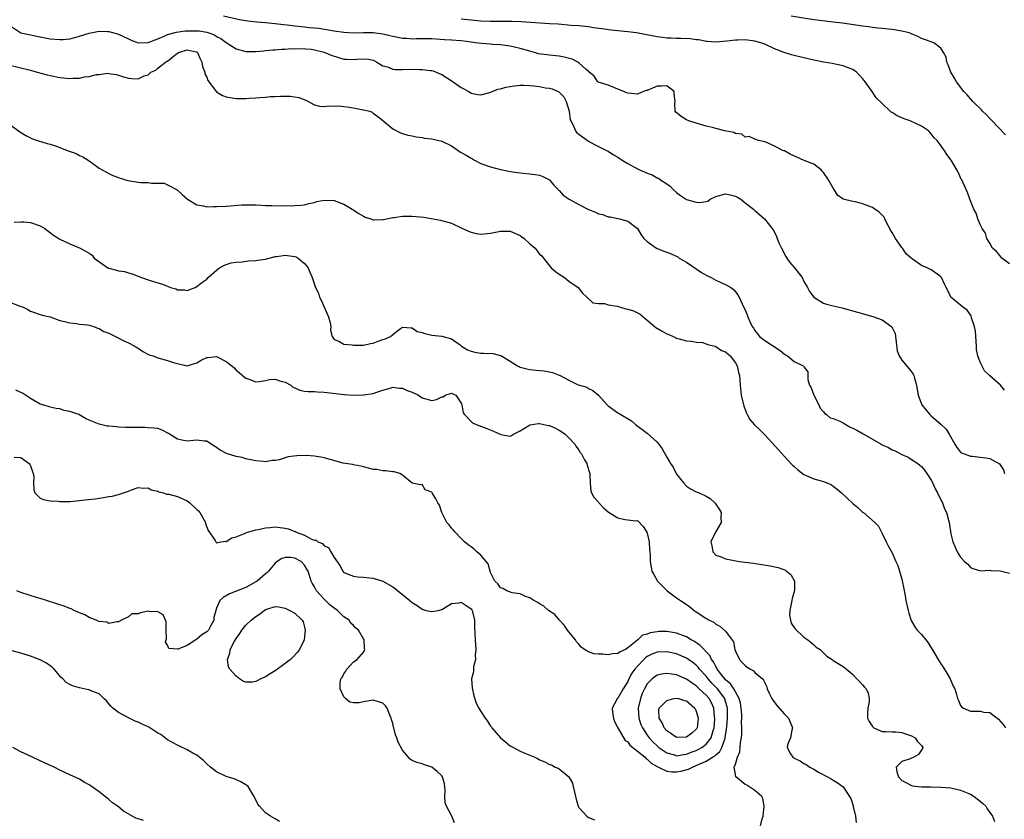
# Model space of a CAD drawing. Units: inches. Extents: x 2595000 to 2598000, y 1503000 to 1506000.
# Drawn here: x 2595961 to 2596162, y 1504100 to 1504264 of the extents above; entities that cross this region are included whole.
import ezdxf

# ---------------------------------------------------------------- set-up
doc = ezdxf.new("R2010")
doc.units = ezdxf.units.IN
doc.header["$MEASUREMENT"] = 0
doc.layers.add('LD25951503_2ft', color=110, linetype='Continuous')

msp = doc.modelspace()

# ---------------------------------------------------------------- linework, layer by layer
at = {"layer": 'LD25951503_2ft'}
for points, elevation in [([(2596162, 1504188), (2596161.14, 1504189), (2596159, 1504190.93), (2596158.93, 1504191), (2596157.92, 1504191.92), (2596157, 1504193.75), (2596156.56, 1504195), (2596156.28, 1504196.28), (2596156.25, 1504197), (2596156.03, 1504200.03), (2596155.82, 1504201), (2596155.21, 1504202.79), (2596155.16, 1504203.16), (2596154.38, 1504204.38), (2596153.41, 1504205), (2596153, 1504205.37), (2596151.02, 1504207.02), (2596150.38, 1504208.38), (2596150.07, 1504209), (2596149.69, 1504209.69), (2596149.14, 1504211), (2596149, 1504211.14), (2596147.93, 1504211.93), (2596147, 1504212.56), (2596146.2, 1504213), (2596145, 1504213.5), (2596143.21, 1504214.79), (2596142.95, 1504214.95), (2596142.92, 1504215), (2596141.88, 1504215.88), (2596141.13, 1504217), (2596141, 1504217.15), (2596139.68, 1504219), (2596139, 1504220.2), (2596138.69, 1504220.69), (2596138.55, 1504221), (2596137.99, 1504222.01), (2596137.52, 1504223), (2596137.38, 1504223.38), (2596136.36, 1504224.36), (2596135.46, 1504225), (2596135, 1504225.31), (2596134.47, 1504225.53), (2596133, 1504226.08), (2596131.53, 1504226.47), (2596131, 1504226.53), (2596129.05, 1504227.05), (2596127.87, 1504227.87), (2596127.2, 1504229), (2596127, 1504229.26), (2596126.34, 1504230.34), (2596126.02, 1504231), (2596125, 1504232.45), (2596124.75, 1504232.75), (2596124.51, 1504233), (2596123, 1504234.15), (2596121.05, 1504234.95), (2596119.58, 1504235.58), (2596118.2, 1504236.2), (2596117, 1504236.87), (2596116.9, 1504236.9), (2596116.67, 1504237), (2596115, 1504237.87), (2596113.39, 1504238.62), (2596113, 1504238.72), (2596111.69, 1504239), (2596111.2, 1504239.2), (2596111, 1504239.26), (2596109.83, 1504239.83), (2596109, 1504239.71), (2596108.29, 1504240.29), (2596107, 1504240.42), (2596106.65, 1504240.65), (2596104.85, 1504241), (2596103, 1504241.47), (2596102.34, 1504241.66), (2596101, 1504241.96), (2596099, 1504242.52), (2596097.48, 1504243), (2596097, 1504243.23), (2596095.94, 1504243.94), (2596094.83, 1504244.83), (2596094.69, 1504245), (2596094.62, 1504246.62), (2596094.69, 1504247), (2596094.52, 1504248.52), (2596094.5, 1504249), (2596093, 1504250.21), (2596091.92, 1504250.08), (2596091, 1504250.1), (2596089, 1504249.26), (2596088.79, 1504249.21), (2596088.2, 1504249), (2596087, 1504248.51), (2596085, 1504248.65), (2596084.77, 1504248.77), (2596084.19, 1504249), (2596083, 1504249.53), (2596082.16, 1504249.84), (2596081, 1504250.31), (2596079, 1504250.92), (2596078.92, 1504251), (2596078.17, 1504252.17), (2596077.06, 1504253.06), (2596077, 1504253.08), (2596076.42, 1504253.58), (2596075, 1504254.87), (2596074.8, 1504255), (2596073.63, 1504255.63), (2596072.05, 1504256.05), (2596071, 1504256.26), (2596070.31, 1504256.31), (2596069, 1504256.46), (2596068.49, 1504256.49), (2596066.75, 1504256.75), (2596065.93, 1504257), (2596065, 1504257.25), (2596063, 1504257.84), (2596061.89, 1504258.11), (2596061, 1504258.31), (2596059.52, 1504258.48), (2596059, 1504258.57), (2596057.37, 1504258.63), (2596057, 1504258.68), (2596055.2, 1504258.8), (2596053.86, 1504259), (2596053, 1504259.09), (2596051, 1504259.35), (2596049, 1504259.5), (2596047.57, 1504259.57), (2596045, 1504259.77), (2596043.8, 1504259.8), (2596043, 1504259.81), (2596041.78, 1504259.78), (2596041, 1504259.74), (2596039.82, 1504259.82), (2596039, 1504259.84), (2596038.07, 1504260.07), (2596037, 1504260.26), (2596036.43, 1504260.43), (2596035, 1504260.75), (2596033, 1504261.02), (2596031, 1504261.03), (2596028.97, 1504260.97), (2596027, 1504261.07), (2596025, 1504261.36), (2596024.61, 1504261.39), (2596021.88, 1504261.88), (2596021, 1504261.94), (2596019.94, 1504262.06), (2596019, 1504262.18), (2596017, 1504262.4), (2596015.4, 1504262.6), (2596014.66, 1504262.66), (2596013, 1504262.87), (2596011, 1504263.07), (2596009.2, 1504263.2), (2596007.4, 1504263.4), (2596005.69, 1504263.69), (2596002.42, 1504264.42)], 8296), ([(2596163, 1504213.8), (2596161.4, 1504215), (2596161.26, 1504215.26), (2596161, 1504215.51), (2596160.32, 1504216.32), (2596159.55, 1504217), (2596159, 1504218.02), (2596158.39, 1504219), (2596158.07, 1504220.07), (2596157.4, 1504221), (2596157.3, 1504221.3), (2596157, 1504221.84), (2596156.55, 1504223), (2596156.17, 1504224.17), (2596155.72, 1504225), (2596155, 1504226.67), (2596154.87, 1504227), (2596154.42, 1504228.42), (2596154.12, 1504229), (2596153.25, 1504231), (2596153.14, 1504231.14), (2596152.52, 1504232.52), (2596152.26, 1504233), (2596151.07, 1504235), (2596150.18, 1504236.18), (2596149.7, 1504237), (2596149.35, 1504237.35), (2596149, 1504237.96), (2596148.23, 1504239), (2596147.58, 1504239.58), (2596147, 1504240.4), (2596146.72, 1504240.72), (2596146.44, 1504241), (2596145, 1504241.93), (2596142.73, 1504243), (2596141.45, 1504243.45), (2596140.07, 1504244.07), (2596139, 1504244.76), (2596138.83, 1504244.83), (2596138.61, 1504245), (2596137, 1504246.54), (2596135.76, 1504247.76), (2596134.96, 1504249.04), (2596133.54, 1504251), (2596133.29, 1504251.29), (2596133, 1504251.68), (2596132.37, 1504252.37), (2596131.73, 1504253), (2596131, 1504253.52), (2596130.22, 1504253.78), (2596129, 1504254.3), (2596127.4, 1504254.6), (2596126.76, 1504254.76), (2596125, 1504255.04), (2596123, 1504255.44), (2596121, 1504255.9), (2596120.1, 1504256.1), (2596119, 1504256.38), (2596118.49, 1504256.49), (2596116.96, 1504256.96), (2596115, 1504257.72), (2596113, 1504258.67), (2596112.18, 1504259), (2596111, 1504259.29), (2596109, 1504259.55), (2596107.51, 1504259.51), (2596107, 1504259.53), (2596105.28, 1504259.28), (2596103, 1504259.07), (2596101.23, 1504259.23), (2596101, 1504259.24), (2596099.55, 1504259.55), (2596099, 1504259.6), (2596097.79, 1504259.79), (2596095.88, 1504259.88), (2596095, 1504259.86), (2596093.91, 1504259.91), (2596093, 1504259.93), (2596092.08, 1504260.08), (2596091, 1504260.21), (2596090.35, 1504260.35), (2596086.79, 1504261), (2596085, 1504261.24), (2596083, 1504261.45), (2596081, 1504261.64), (2596080.25, 1504261.75), (2596078.02, 1504262.02), (2596077, 1504262.21), (2596075, 1504262.44), (2596073.46, 1504262.54), (2596070.76, 1504262.76), (2596069, 1504262.88), (2596063.23, 1504263.23), (2596061.31, 1504263.31), (2596057, 1504263.3), (2596055, 1504263.39), (2596053, 1504263.58), (2596051, 1504263.82)], 8294), ([(2596162.16, 1504240.16), (2596159.26, 1504243.26), (2596159, 1504243.51), (2596158.29, 1504244.29), (2596157.51, 1504245), (2596157.26, 1504245.26), (2596155.54, 1504247), (2596154.34, 1504248.34), (2596153.7, 1504249), (2596152.19, 1504251), (2596151.77, 1504251.77), (2596151.02, 1504253), (2596150.48, 1504254.48), (2596150.18, 1504255), (2596150.03, 1504256.03), (2596149.54, 1504257), (2596149, 1504257.85), (2596147.51, 1504259), (2596147.13, 1504259.13), (2596147, 1504259.15), (2596145.65, 1504259.65), (2596145, 1504259.83), (2596144.25, 1504260.25), (2596143, 1504260.78), (2596142.86, 1504260.86), (2596142.49, 1504261), (2596141, 1504261.36), (2596139, 1504261.68), (2596138.27, 1504261.73), (2596137, 1504261.89), (2596136.07, 1504261.93), (2596135, 1504262.09), (2596134.23, 1504262.23), (2596133, 1504262.35), (2596128.89, 1504263), (2596127, 1504263.22), (2596125.37, 1504263.37), (2596123, 1504263.66), (2596118.4, 1504264.4)], 8292), ([(2595959, 1504262.39), (2595961.05, 1504261), (2595962.64, 1504260.64), (2595965, 1504260.16), (2595965.99, 1504259.99), (2595967, 1504259.8), (2595969, 1504259.62), (2595969.67, 1504259.67), (2595971, 1504259.81), (2595972.05, 1504260.05), (2595973, 1504260.32), (2595975, 1504260.94), (2595976.7, 1504261.3), (2595977, 1504261.32), (2595978.7, 1504261.3), (2595979, 1504261.28), (2595980.04, 1504261), (2595981, 1504260.72), (2595983, 1504259.78), (2595983.54, 1504259.54), (2595985, 1504259), (2595987, 1504259.03), (2595989, 1504259.78), (2595990.32, 1504260.32), (2595991, 1504260.64), (2595992.84, 1504261.16), (2595994.6, 1504261.4), (2595995, 1504261.42), (2595996.57, 1504261.43), (2595997, 1504261.44), (2595997.43, 1504261.43), (2595999, 1504261.13), (2595999.44, 1504261), (2596000.57, 1504260.57), (2596001, 1504260.26), (2596001.87, 1504259.87), (2596003, 1504259.02), (2596005, 1504257.71), (2596007, 1504257.22), (2596009, 1504257.21), (2596010.64, 1504257.36), (2596011, 1504257.38), (2596012.47, 1504257.53), (2596013, 1504257.55), (2596014.33, 1504257.67), (2596015, 1504257.68), (2596016.22, 1504257.78), (2596017, 1504257.77), (2596018.18, 1504257.82), (2596020.34, 1504257.66), (2596021, 1504257.56), (2596023, 1504257.05), (2596023.15, 1504257), (2596024.42, 1504256.42), (2596025.95, 1504255.95), (2596027, 1504255.66), (2596027.65, 1504255.65), (2596029, 1504255.54), (2596029.65, 1504255.65), (2596031.69, 1504255.69), (2596033, 1504255.4), (2596033.28, 1504255.28), (2596033.78, 1504255), (2596035, 1504254.26), (2596035.95, 1504254.05), (2596037, 1504253.61), (2596037.52, 1504253.52), (2596039, 1504253.51), (2596041, 1504253.56), (2596042.46, 1504253.54), (2596043, 1504253.55), (2596044.67, 1504253.33), (2596045, 1504253.3), (2596045.24, 1504253.24), (2596045.88, 1504253), (2596047, 1504252.53), (2596049.15, 1504251.15), (2596050.32, 1504250.32), (2596051, 1504249.87), (2596052.55, 1504249), (2596053, 1504248.68), (2596054.38, 1504248.38), (2596055, 1504248.32), (2596056.84, 1504248.84), (2596058.48, 1504249.52), (2596059, 1504249.58), (2596060.07, 1504249.93), (2596061, 1504250.05), (2596061.81, 1504250.19), (2596063, 1504250.29), (2596063.7, 1504250.3), (2596065, 1504250.26), (2596065.84, 1504250.16), (2596067, 1504250.05), (2596068.2, 1504249.8), (2596069, 1504249.71), (2596069.6, 1504249.6), (2596070.95, 1504248.95), (2596071.96, 1504247.96), (2596072.46, 1504247), (2596073.03, 1504245), (2596073.25, 1504243.25), (2596073.36, 1504243), (2596073.84, 1504242.16), (2596074.32, 1504241), (2596074.61, 1504240.61), (2596075, 1504240.28), (2596075.74, 1504239.74), (2596077, 1504238.9), (2596078.21, 1504238.21), (2596079, 1504237.8), (2596080.65, 1504237), (2596080.87, 1504236.87), (2596081, 1504236.82), (2596082.1, 1504236.1), (2596083, 1504235.62), (2596083.85, 1504235), (2596085, 1504234.32), (2596087, 1504233.19), (2596087.4, 1504233), (2596088.56, 1504232.56), (2596089, 1504232.33), (2596089.99, 1504231.99), (2596091, 1504231.41), (2596091.29, 1504231.29), (2596091.67, 1504231), (2596093, 1504230.13), (2596093.65, 1504229.65), (2596094.27, 1504229), (2596095, 1504228.37), (2596095.78, 1504227.78), (2596097, 1504226.96), (2596099, 1504226.39), (2596099.67, 1504226.33), (2596101, 1504226.56), (2596101.36, 1504226.64), (2596101.85, 1504227), (2596103, 1504227.55), (2596105, 1504228.09), (2596105.91, 1504227.91), (2596107, 1504227.63), (2596107.41, 1504227.41), (2596108.08, 1504227), (2596109, 1504226.27), (2596110.71, 1504225), (2596110.85, 1504224.85), (2596111, 1504224.73), (2596111.91, 1504223.91), (2596112.96, 1504223), (2596114.74, 1504220.74), (2596115, 1504220.26), (2596115.39, 1504219.39), (2596115.51, 1504219), (2596115.88, 1504218.12), (2596116.39, 1504217), (2596117.33, 1504215.33), (2596117.54, 1504215), (2596118.12, 1504214.12), (2596119.05, 1504213), (2596120.62, 1504211), (2596121, 1504210.22), (2596121.73, 1504209), (2596122.13, 1504208.13), (2596123, 1504206.99), (2596125, 1504205.8), (2596125.58, 1504205.58), (2596127, 1504205.25), (2596128.8, 1504204.8), (2596129, 1504204.76), (2596131.96, 1504203.96), (2596135.06, 1504203.06), (2596137, 1504202.37), (2596138.96, 1504200.96), (2596139.61, 1504199.61), (2596140.04, 1504196.04), (2596140.44, 1504195), (2596141, 1504194.16), (2596142.41, 1504192.41), (2596143, 1504191.74), (2596143.3, 1504191.3), (2596143.45, 1504191), (2596143.57, 1504190.43), (2596143.99, 1504189), (2596144.14, 1504188.14), (2596144.32, 1504187), (2596145.12, 1504185), (2596145.94, 1504183.94), (2596146.74, 1504183), (2596147, 1504182.75), (2596149.01, 1504181.01), (2596150.04, 1504180.04), (2596150.67, 1504179), (2596151.8, 1504177), (2596152.26, 1504176.26), (2596153, 1504175.37), (2596153.2, 1504175.2), (2596155, 1504174.52), (2596155.46, 1504174.54), (2596157, 1504174.34), (2596158.15, 1504174.15), (2596159, 1504174.04), (2596160.95, 1504172.95), (2596161.75, 1504171.75), (2596161.96, 1504171)], 8298), ([(2595958.47, 1504254.47), (2595963, 1504253.35), (2595964.35, 1504253), (2595966.42, 1504252.42), (2595967, 1504252.28), (2595969, 1504251.85), (2595969.79, 1504251.79), (2595971, 1504251.66), (2595971.74, 1504251.74), (2595973, 1504251.78), (2595974.01, 1504252.01), (2595975, 1504252.11), (2595976.49, 1504252.49), (2595977, 1504252.51), (2595978.74, 1504252.74), (2595979, 1504252.71), (2595980.48, 1504252.48), (2595981, 1504252.36), (2595982, 1504252), (2595983, 1504251.75), (2595983.71, 1504251.7), (2595985, 1504251.59), (2595986.2, 1504252.2), (2595987, 1504252.44), (2595987.55, 1504253), (2595988.59, 1504253.41), (2595989, 1504253.76), (2595990.56, 1504255), (2595991, 1504255.25), (2595992.47, 1504256.47), (2595993.2, 1504257), (2595994.59, 1504257.41), (2595995, 1504257.55), (2595996.87, 1504257.13), (2595997, 1504257.11), (2595997.13, 1504257), (2595997.67, 1504255.67), (2595997.98, 1504255), (2595998.13, 1504254.13), (2595998.59, 1504253), (2595998.64, 1504252.64), (2595999, 1504251.98), (2595999.25, 1504251.25), (2596000.8, 1504249.2), (2596000.96, 1504248.96), (2596002.2, 1504248.2), (2596003, 1504247.93), (2596003.77, 1504247.77), (2596005, 1504247.61), (2596005.6, 1504247.6), (2596007, 1504247.6), (2596007.66, 1504247.66), (2596009, 1504247.74), (2596009.83, 1504247.83), (2596011, 1504247.89), (2596011.99, 1504247.99), (2596013, 1504248.01), (2596014.09, 1504248.09), (2596015, 1504248.06), (2596016.07, 1504248.07), (2596017.8, 1504247.8), (2596019.23, 1504247.23), (2596021, 1504246.31), (2596022.02, 1504246.02), (2596023, 1504245.95), (2596023.91, 1504246.09), (2596025, 1504246.05), (2596025.92, 1504246.08), (2596027, 1504245.98), (2596028.17, 1504245.83), (2596029.58, 1504245.58), (2596031, 1504245.31), (2596032.32, 1504245), (2596032.77, 1504244.77), (2596033, 1504244.63), (2596033.94, 1504243.94), (2596035, 1504243.12), (2596037, 1504241.39), (2596038.55, 1504240.55), (2596039, 1504240.47), (2596040.09, 1504240.09), (2596041, 1504239.96), (2596041.77, 1504239.77), (2596043, 1504239.63), (2596043.52, 1504239.51), (2596045, 1504239.35), (2596045.28, 1504239.28), (2596047, 1504238.9), (2596049, 1504237.91), (2596050.38, 1504237), (2596050.73, 1504236.73), (2596051, 1504236.59), (2596052.01, 1504236.01), (2596053, 1504235.37), (2596053.27, 1504235.27), (2596053.72, 1504235), (2596055, 1504234.33), (2596057, 1504233.6), (2596059, 1504233.11), (2596060.74, 1504232.74), (2596061, 1504232.71), (2596062.45, 1504232.45), (2596065, 1504232.23), (2596066.1, 1504232.1), (2596067, 1504231.93), (2596067.67, 1504231.67), (2596069, 1504230.97), (2596069.88, 1504229.88), (2596070.81, 1504229), (2596070.88, 1504228.88), (2596071, 1504228.78), (2596071.81, 1504227.81), (2596073.04, 1504227.04), (2596075, 1504225.93), (2596077, 1504224.93), (2596078.4, 1504224.4), (2596079, 1504224.04), (2596079.9, 1504223.9), (2596081, 1504223.44), (2596081.43, 1504223.43), (2596083, 1504223.08), (2596083.32, 1504223), (2596085, 1504222.51), (2596087, 1504221.04), (2596087.74, 1504219.74), (2596088.32, 1504219), (2596089, 1504218.4), (2596090.87, 1504217), (2596092.4, 1504216.4), (2596093, 1504216.19), (2596093.85, 1504215.85), (2596095.22, 1504215.22), (2596095.54, 1504215), (2596097, 1504214.13), (2596100.06, 1504212.06), (2596101, 1504211.5), (2596101.33, 1504211.33), (2596102.04, 1504211), (2596103, 1504210.5), (2596103.92, 1504210.08), (2596105, 1504209.62), (2596106.08, 1504209), (2596106.58, 1504208.58), (2596107, 1504208.08), (2596107.47, 1504207.47), (2596107.75, 1504207), (2596108.69, 1504205), (2596109, 1504204.4), (2596109.4, 1504203.4), (2596109.52, 1504203), (2596109.86, 1504202.14), (2596110.4, 1504201), (2596110.67, 1504200.67), (2596111, 1504200.16), (2596111.49, 1504199.49), (2596111.9, 1504199), (2596113, 1504198.14), (2596116.13, 1504196.13), (2596117, 1504195.39), (2596117.25, 1504195.25), (2596117.65, 1504195), (2596119, 1504193.83), (2596120.86, 1504193), (2596120.94, 1504192.94), (2596121, 1504192.8), (2596121.77, 1504191.77), (2596121.79, 1504191), (2596121.79, 1504190.21), (2596122.15, 1504189), (2596122.48, 1504188.48), (2596123.04, 1504187), (2596124.07, 1504185), (2596124.33, 1504184.33), (2596125, 1504183.57), (2596125.24, 1504183.24), (2596125.59, 1504183), (2596126.35, 1504182.35), (2596127, 1504182.2), (2596128.36, 1504181.64), (2596129, 1504181.3), (2596130.45, 1504180.45), (2596131, 1504180.27), (2596131.81, 1504179.81), (2596133.11, 1504179.11), (2596133.26, 1504179), (2596135, 1504177.99), (2596136.78, 1504177), (2596137, 1504176.86), (2596138.26, 1504176.26), (2596139, 1504175.82), (2596139.62, 1504175.62), (2596141, 1504174.83), (2596142.29, 1504174.29), (2596143, 1504173.86), (2596144.29, 1504173), (2596144.71, 1504172.71), (2596145, 1504172.44), (2596145.66, 1504171.66), (2596146.13, 1504171), (2596147, 1504169.64), (2596147.31, 1504169), (2596147.83, 1504167.83), (2596148.28, 1504167), (2596149.17, 1504165.17), (2596149.29, 1504165), (2596149.75, 1504163.75), (2596150.13, 1504163), (2596150.53, 1504161.47), (2596150.64, 1504161), (2596151, 1504158.67), (2596151.4, 1504157), (2596151.9, 1504155.9), (2596152.32, 1504155), (2596153, 1504153.9), (2596153.82, 1504153), (2596154.46, 1504152.46), (2596155, 1504151.79), (2596155.54, 1504151.54), (2596157.06, 1504151.06), (2596159, 1504151.24), (2596159.19, 1504151.19), (2596161.06, 1504151.06), (2596163, 1504150.61)], 8300), ([(2595959, 1504242.17), (2595960.81, 1504240.81), (2595962.03, 1504240.03), (2595963.37, 1504239.37), (2595964.4, 1504239), (2595966.37, 1504238.37), (2595967, 1504238.23), (2595968.11, 1504237.89), (2595969, 1504237.58), (2595970.47, 1504237), (2595972.33, 1504236.33), (2595973, 1504235.94), (2595973.7, 1504235.7), (2595974.78, 1504235), (2595975.72, 1504234.28), (2595977, 1504233.36), (2595978.51, 1504232.51), (2595979, 1504232.28), (2595979.84, 1504231.84), (2595981, 1504231.46), (2595981.3, 1504231.3), (2595982.85, 1504230.85), (2595985, 1504230.51), (2595985.55, 1504230.45), (2595987, 1504230.41), (2595987.73, 1504230.27), (2595989, 1504230.3), (2595990.27, 1504230.27), (2595991, 1504229.98), (2595992.93, 1504228.93), (2595993, 1504228.89), (2595993.97, 1504227.97), (2595995.05, 1504227.05), (2595997, 1504225.9), (2595998.33, 1504225.67), (2595999, 1504225.47), (2596000.48, 1504225.52), (2596001, 1504225.5), (2596003, 1504225.62), (2596006.14, 1504225.86), (2596007, 1504225.88), (2596008.11, 1504225.89), (2596009, 1504225.86), (2596010.19, 1504225.81), (2596011, 1504225.74), (2596012.29, 1504225.71), (2596014.32, 1504225.68), (2596015, 1504225.74), (2596016.32, 1504225.68), (2596017, 1504225.74), (2596018.2, 1504225.8), (2596019, 1504225.86), (2596019.86, 1504226.14), (2596021, 1504226.36), (2596021.48, 1504226.52), (2596023, 1504226.81), (2596025, 1504226.76), (2596027, 1504226.03), (2596028.73, 1504225), (2596030.08, 1504224.08), (2596031, 1504223.52), (2596031.37, 1504223.37), (2596032.5, 1504223), (2596033, 1504222.8), (2596033.17, 1504222.83), (2596035, 1504222.87), (2596035.1, 1504222.9), (2596037, 1504223.28), (2596037.3, 1504223.3), (2596039, 1504223.56), (2596039.53, 1504223.53), (2596041, 1504223.56), (2596043.33, 1504223.33), (2596046.76, 1504222.76), (2596047.5, 1504222.5), (2596049, 1504222.1), (2596051, 1504221.2), (2596052.48, 1504220.47), (2596053, 1504220.29), (2596054.04, 1504220.04), (2596055, 1504219.9), (2596057, 1504220.08), (2596059, 1504220.5), (2596060.47, 1504220.47), (2596061, 1504220.49), (2596063, 1504219.62), (2596063.36, 1504219.36), (2596063.82, 1504219), (2596065, 1504217.89), (2596066.09, 1504217), (2596067, 1504215.81), (2596067.43, 1504215.43), (2596067.81, 1504215), (2596069, 1504213.38), (2596069.38, 1504213), (2596070.25, 1504212.25), (2596071, 1504211.67), (2596072.08, 1504211), (2596073, 1504210.29), (2596074.85, 1504209), (2596075.79, 1504207.79), (2596076.68, 1504207), (2596077.85, 1504205.85), (2596079, 1504205.74), (2596080.28, 1504205.72), (2596081, 1504205.44), (2596082.84, 1504205.16), (2596084.64, 1504204.64), (2596085, 1504204.58), (2596086.18, 1504204.18), (2596087.52, 1504203.52), (2596089, 1504202.3), (2596090.78, 1504200.78), (2596092.03, 1504200.03), (2596093, 1504199.52), (2596093.39, 1504199.39), (2596094.32, 1504199), (2596094.79, 1504198.79), (2596095, 1504198.66), (2596095.49, 1504198.51), (2596097, 1504198.1), (2596097.99, 1504198.01), (2596099, 1504197.81), (2596100.29, 1504197.71), (2596101, 1504197.5), (2596101.32, 1504197.32), (2596102.84, 1504197), (2596102.95, 1504196.95), (2596103, 1504196.95), (2596104.13, 1504196.13), (2596105, 1504195.82), (2596105.43, 1504195.43), (2596105.96, 1504195), (2596107, 1504193.58), (2596107.35, 1504193), (2596107.64, 1504191.64), (2596107.84, 1504191), (2596107.93, 1504190.07), (2596107.99, 1504189), (2596108.18, 1504187), (2596108.71, 1504184.71), (2596109, 1504184.06), (2596109.29, 1504183.29), (2596109.43, 1504183), (2596109.98, 1504181.98), (2596110.91, 1504180.91), (2596111, 1504180.85), (2596111.94, 1504179.94), (2596113, 1504178.88), (2596115.81, 1504175.81), (2596117, 1504174.48), (2596117.73, 1504173.73), (2596118.7, 1504172.7), (2596119, 1504172.4), (2596119.76, 1504171.76), (2596121, 1504170.78), (2596123, 1504169.89), (2596124.55, 1504169.45), (2596125, 1504169.36), (2596125.9, 1504169), (2596126.66, 1504168.66), (2596127, 1504168.42), (2596127.81, 1504167.81), (2596128.7, 1504167), (2596131, 1504164.86), (2596132, 1504164), (2596133, 1504163.1), (2596133.14, 1504163), (2596135.46, 1504161), (2596136.23, 1504160.23), (2596136.84, 1504159), (2596137, 1504158.71), (2596137.78, 1504157), (2596138.23, 1504156.23), (2596139, 1504154.76), (2596139.8, 1504153), (2596140.16, 1504152.16), (2596140.53, 1504151), (2596141, 1504149.37), (2596141.07, 1504149.07), (2596141.42, 1504147.42), (2596141.59, 1504146.41), (2596141.85, 1504145), (2596142.28, 1504143), (2596142.43, 1504142.43), (2596142.94, 1504140.94), (2596143.66, 1504139.66), (2596144.16, 1504139), (2596145, 1504138.05), (2596145.88, 1504137), (2596146.38, 1504136.38), (2596147, 1504135.36), (2596147.15, 1504135.15), (2596147.54, 1504134.46), (2596148.63, 1504132.63), (2596149, 1504132.06), (2596149.44, 1504131.44), (2596150.18, 1504130.18), (2596150.9, 1504129), (2596151.5, 1504127.5), (2596151.8, 1504127), (2596152.2, 1504125.8), (2596152.38, 1504125), (2596152.58, 1504124.58), (2596153, 1504123.59), (2596153.24, 1504123.24), (2596153.61, 1504123), (2596155, 1504122.39), (2596155.58, 1504122.42), (2596157, 1504122.4), (2596157.78, 1504122.22), (2596159, 1504122.17), (2596160.45, 1504121), (2596160.77, 1504120.77), (2596161.71, 1504119.71), (2596162.19, 1504119)], 8302), ([(2595959.68, 1504222.32), (2595961, 1504222.42), (2595961.61, 1504222.39), (2595963, 1504222.29), (2595965, 1504221.57), (2595965.9, 1504221), (2595966.56, 1504220.56), (2595967.67, 1504219.67), (2595968.81, 1504219), (2595969, 1504218.87), (2595971, 1504217.87), (2595973.15, 1504217), (2595974.36, 1504216.36), (2595975, 1504215.97), (2595975.58, 1504215.58), (2595975.99, 1504215), (2595978.81, 1504213), (2595978.94, 1504212.94), (2595979, 1504212.91), (2595980.55, 1504212.55), (2595981, 1504212.38), (2595982.23, 1504212.23), (2595983, 1504211.96), (2595983.76, 1504211.76), (2595985.64, 1504211), (2595987, 1504210.53), (2595989, 1504209.92), (2595989.73, 1504209.73), (2595991, 1504209.22), (2595991.62, 1504209), (2595992.68, 1504208.68), (2595993, 1504208.53), (2595994.47, 1504208.47), (2595995, 1504208.37), (2595996.63, 1504209), (2595997, 1504209.17), (2595998.02, 1504209.98), (2595999, 1504210.7), (2595999.29, 1504211), (2596001, 1504212.54), (2596001.6, 1504213), (2596002.5, 1504213.5), (2596003, 1504213.7), (2596003.98, 1504214.02), (2596005, 1504214.18), (2596006.23, 1504214.23), (2596007.54, 1504214.46), (2596009, 1504214.5), (2596009.41, 1504214.59), (2596011, 1504214.78), (2596013, 1504215.28), (2596013.31, 1504215.31), (2596015, 1504215.57), (2596015.53, 1504215.53), (2596017, 1504215.31), (2596017.25, 1504215.25), (2596017.7, 1504215), (2596019, 1504213.88), (2596019.73, 1504213), (2596020.09, 1504212.09), (2596020.54, 1504211), (2596021, 1504209.58), (2596021.21, 1504209), (2596021.8, 1504207.8), (2596022.06, 1504207), (2596022.41, 1504206.41), (2596023.85, 1504203), (2596024.22, 1504201.78), (2596024.35, 1504201), (2596024.29, 1504200.29), (2596024.64, 1504199), (2596025, 1504198.37), (2596026.01, 1504197.99), (2596027, 1504197.42), (2596028.73, 1504197.27), (2596029, 1504197.2), (2596029.18, 1504197.18), (2596031, 1504197.22), (2596032.43, 1504197.57), (2596033, 1504197.61), (2596034, 1504198), (2596035, 1504198.33), (2596035.52, 1504198.48), (2596036.54, 1504199), (2596037, 1504199.38), (2596038.61, 1504200.61), (2596039, 1504200.87), (2596040.74, 1504200.74), (2596041, 1504200.75), (2596042.01, 1504200.01), (2596043, 1504199.81), (2596043.56, 1504199.56), (2596045, 1504199.24), (2596047, 1504199.01), (2596049, 1504198.48), (2596050.75, 1504197.25), (2596051.07, 1504197), (2596052.25, 1504196.25), (2596053, 1504196), (2596053.77, 1504195.77), (2596055, 1504195.57), (2596055.56, 1504195.56), (2596057.47, 1504195.47), (2596059, 1504195.11), (2596059.08, 1504195.08), (2596061, 1504193.95), (2596062.48, 1504193), (2596062.81, 1504192.81), (2596063, 1504192.72), (2596064.36, 1504192.36), (2596065, 1504192.21), (2596067, 1504192.03), (2596067.92, 1504191.92), (2596069.63, 1504191.63), (2596071, 1504191.06), (2596071.05, 1504191.05), (2596073, 1504190.05), (2596074.9, 1504189.1), (2596076.62, 1504188.62), (2596077, 1504188.35), (2596077.91, 1504187.91), (2596079, 1504186.97), (2596080.78, 1504185), (2596081, 1504184.82), (2596083, 1504183.4), (2596083.26, 1504183.26), (2596085.76, 1504181.76), (2596086.6, 1504181), (2596089, 1504179.2), (2596091, 1504177.4), (2596091.33, 1504177), (2596092.05, 1504176.05), (2596093, 1504174.34), (2596093.5, 1504173.5), (2596093.77, 1504173), (2596094.27, 1504172.27), (2596095, 1504170.85), (2596096.47, 1504169), (2596097, 1504168.38), (2596097.85, 1504167.85), (2596099, 1504167.22), (2596099.58, 1504167), (2596101, 1504166.33), (2596101.84, 1504165.84), (2596102.81, 1504165), (2596102.9, 1504164.9), (2596103.7, 1504163.7), (2596104.09, 1504163), (2596104.03, 1504161.97), (2596104.06, 1504161), (2596102.91, 1504159), (2596101.97, 1504157), (2596102.19, 1504156.19), (2596102.37, 1504155), (2596103, 1504154.32), (2596104.08, 1504153.92), (2596105, 1504153.52), (2596107.82, 1504153), (2596110.63, 1504152.63), (2596112.38, 1504152.38), (2596114.11, 1504152.11), (2596115.77, 1504151.77), (2596117.21, 1504151.21), (2596117.44, 1504151), (2596118.35, 1504150.35), (2596119.05, 1504149), (2596119.07, 1504147.07), (2596118.57, 1504145.43), (2596118.54, 1504145), (2596118.14, 1504143), (2596118.08, 1504142.08), (2596118.25, 1504141), (2596118.4, 1504140.4), (2596119, 1504139.54), (2596119.21, 1504139.21), (2596121, 1504137.56), (2596121.81, 1504137), (2596122.45, 1504136.45), (2596123, 1504135.95), (2596123.53, 1504135.53), (2596124.33, 1504135), (2596125, 1504134.31), (2596125.66, 1504133.66), (2596126.74, 1504133), (2596127, 1504132.76), (2596129, 1504131.54), (2596129.71, 1504131), (2596130.42, 1504130.42), (2596131, 1504129.92), (2596131.81, 1504129), (2596132.41, 1504128.41), (2596133, 1504127.79), (2596133.35, 1504127.35), (2596133.69, 1504127), (2596134.12, 1504126.12), (2596134.33, 1504125), (2596134.32, 1504124.32), (2596134.04, 1504123), (2596134.01, 1504121.99), (2596134.01, 1504121), (2596134.34, 1504120.34), (2596135, 1504119.27), (2596135.12, 1504119.12), (2596135.29, 1504119), (2596137, 1504118.24), (2596137.73, 1504118.27), (2596139, 1504118.19), (2596139.81, 1504118.19), (2596141, 1504118.08), (2596141.78, 1504117.78), (2596143, 1504117.4), (2596143.7, 1504117), (2596144.2, 1504116.2), (2596145, 1504115.4), (2596145.27, 1504115), (2596145.24, 1504114.76), (2596144.44, 1504113.56), (2596143.44, 1504113), (2596142.68, 1504112.68), (2596141, 1504112.13), (2596139.87, 1504111), (2596140, 1504110), (2596140.29, 1504109), (2596141, 1504108.28), (2596141.82, 1504107.82), (2596143, 1504107.22), (2596143.17, 1504107.17), (2596145, 1504106.97), (2596147, 1504106.95), (2596149, 1504106.89), (2596151, 1504106.74), (2596153, 1504106.3), (2596155, 1504105.47), (2596155.79, 1504105), (2596157, 1504104.04), (2596157.53, 1504103.53), (2596158.13, 1504103), (2596158.45, 1504102.45), (2596159, 1504101.71), (2596159.55, 1504101), (2596159.9, 1504099.9)], 8304), ([(2595959, 1504205.91), (2595960.81, 1504205.19), (2595961.34, 1504205), (2595962.47, 1504204.47), (2595963, 1504204.15), (2595965.36, 1504203.36), (2595967.04, 1504202.96), (2595969, 1504202.23), (2595969.93, 1504202.06), (2595971, 1504201.73), (2595972.36, 1504201.64), (2595973, 1504201.52), (2595974.67, 1504201.33), (2595975, 1504201.27), (2595975.94, 1504201), (2595976.68, 1504200.68), (2595977, 1504200.59), (2595978.01, 1504200.01), (2595979, 1504199.64), (2595979.42, 1504199.42), (2595980.38, 1504199), (2595982.07, 1504198.07), (2595983, 1504197.67), (2595984.3, 1504197), (2595984.72, 1504196.72), (2595985, 1504196.56), (2595985.93, 1504195.93), (2595987.25, 1504195.25), (2595988.06, 1504195), (2595989, 1504194.6), (2595991, 1504194.07), (2595992.39, 1504193.61), (2595993, 1504193.43), (2595995, 1504192.98), (2595996.52, 1504193.48), (2595997, 1504193.58), (2595997.86, 1504194.14), (2595999, 1504194.66), (2595999.29, 1504194.71), (2596001, 1504194.86), (2596003, 1504193.89), (2596004.1, 1504193), (2596004.57, 1504192.57), (2596005, 1504192.1), (2596005.62, 1504191.62), (2596006.69, 1504190.69), (2596007, 1504190.46), (2596007.81, 1504190.19), (2596009, 1504189.73), (2596009.76, 1504189.76), (2596011, 1504189.97), (2596011.82, 1504190.18), (2596013, 1504190.27), (2596013.91, 1504189.91), (2596015, 1504189.67), (2596016.21, 1504189), (2596016.6, 1504188.6), (2596017, 1504188.47), (2596018.01, 1504188.01), (2596019, 1504187.83), (2596019.75, 1504187.75), (2596021, 1504187.71), (2596021.66, 1504187.66), (2596023, 1504187.59), (2596025.34, 1504187.34), (2596027, 1504187.14), (2596027.14, 1504187.14), (2596029, 1504187), (2596031, 1504187.02), (2596033, 1504187.33), (2596033.53, 1504187.53), (2596035, 1504188.03), (2596036.44, 1504188.44), (2596037, 1504188.63), (2596038.39, 1504188.39), (2596039, 1504188.4), (2596039.94, 1504187.94), (2596041, 1504187.58), (2596042.28, 1504187), (2596043, 1504186.45), (2596045, 1504185.88), (2596045.93, 1504186.07), (2596047, 1504186.65), (2596047.33, 1504186.67), (2596047.73, 1504187), (2596049, 1504187.37), (2596049.28, 1504187.28), (2596049.9, 1504187), (2596051, 1504185.36), (2596051.12, 1504185), (2596051.39, 1504183.39), (2596051.63, 1504183), (2596053, 1504181.59), (2596053.32, 1504181.32), (2596054.04, 1504181), (2596056.2, 1504180.2), (2596057.61, 1504179.61), (2596059.05, 1504178.95), (2596061, 1504178.59), (2596061.26, 1504178.74), (2596061.64, 1504179), (2596063, 1504179.7), (2596064.8, 1504180.8), (2596065, 1504180.94), (2596066.78, 1504181.22), (2596067, 1504181.21), (2596068.81, 1504180.81), (2596069, 1504180.78), (2596070.23, 1504180.23), (2596071, 1504179.83), (2596071.52, 1504179.52), (2596072.25, 1504179), (2596073, 1504178.24), (2596074.18, 1504177), (2596074.48, 1504176.48), (2596075, 1504175.75), (2596075.3, 1504175.3), (2596075.53, 1504175), (2596076.2, 1504173.79), (2596076.63, 1504173), (2596076.7, 1504172.7), (2596077.17, 1504171.17), (2596077.24, 1504171), (2596077.29, 1504170.71), (2596077.32, 1504169), (2596077.45, 1504167.45), (2596077.6, 1504167), (2596078.11, 1504166.11), (2596079, 1504165.11), (2596079.07, 1504165), (2596080, 1504164), (2596081.09, 1504163.09), (2596083, 1504161.93), (2596084.4, 1504161.6), (2596085, 1504161.52), (2596086.67, 1504161.33), (2596087, 1504161.37), (2596088.16, 1504160.16), (2596088.91, 1504159), (2596089, 1504158.76), (2596089.37, 1504157), (2596089.47, 1504155.47), (2596089.53, 1504155), (2596089.59, 1504154.41), (2596089.62, 1504153), (2596089.81, 1504151.81), (2596089.96, 1504151), (2596090.36, 1504150.36), (2596091.06, 1504149), (2596092.05, 1504148.06), (2596093.08, 1504147), (2596095, 1504145.56), (2596095.78, 1504145), (2596096.52, 1504144.52), (2596097.71, 1504143.71), (2596098.58, 1504143), (2596099, 1504142.73), (2596099.91, 1504142.09), (2596101, 1504141.38), (2596101.26, 1504141.26), (2596101.63, 1504141), (2596102.57, 1504140.57), (2596103, 1504140.17), (2596103.81, 1504139.81), (2596105, 1504138.76), (2596106.58, 1504136.58), (2596106.88, 1504135), (2596107, 1504134.68), (2596107.81, 1504133), (2596108.38, 1504132.38), (2596109, 1504131.74), (2596109.43, 1504131.43), (2596110.09, 1504131), (2596110.67, 1504130.67), (2596111, 1504130.35), (2596112.57, 1504129), (2596112.77, 1504128.77), (2596113, 1504128.23), (2596113.41, 1504127.41), (2596113.51, 1504127), (2596113.92, 1504126.08), (2596114.43, 1504125), (2596114.64, 1504124.64), (2596115.53, 1504123.53), (2596117, 1504121.82), (2596117.88, 1504121), (2596118.19, 1504120.19), (2596118.69, 1504119), (2596118.52, 1504118.52), (2596118.29, 1504117), (2596117.74, 1504115.74), (2596117.55, 1504115), (2596118.28, 1504113.72), (2596118.74, 1504113), (2596118.91, 1504112.91), (2596119, 1504112.83), (2596120.26, 1504112.26), (2596121, 1504111.75), (2596121.49, 1504111.49), (2596122.23, 1504111), (2596123, 1504110.59), (2596124.01, 1504109.99), (2596125.84, 1504109), (2596126.57, 1504108.57), (2596127, 1504108.35), (2596127.82, 1504107.82), (2596129, 1504106.93), (2596130.28, 1504105), (2596130.59, 1504104.59), (2596131.05, 1504103.05), (2596131.07, 1504102.93), (2596131.51, 1504101), (2596131.67, 1504099.67)], 8306), ([(2596112.13, 1504099), (2596112.45, 1504100.45), (2596112.67, 1504101), (2596112.89, 1504103), (2596112.61, 1504104.61), (2596112.37, 1504105), (2596111, 1504106.23), (2596109.31, 1504107.31), (2596109, 1504107.45), (2596107.12, 1504109), (2596107, 1504109.47), (2596106.76, 1504111), (2596107, 1504111.62), (2596107.44, 1504113), (2596107.91, 1504114.09), (2596108.05, 1504116.05), (2596108.23, 1504117), (2596108.29, 1504117.71), (2596108.31, 1504119), (2596108.26, 1504120.26), (2596108.3, 1504121), (2596108.29, 1504121.71), (2596108.2, 1504123), (2596108.03, 1504124.03), (2596107.79, 1504125), (2596106.69, 1504127), (2596106.02, 1504128.02), (2596105, 1504128.82), (2596104.84, 1504129), (2596104.23, 1504129.77), (2596103.3, 1504131), (2596103.21, 1504131.21), (2596103, 1504131.52), (2596102.51, 1504132.51), (2596102.14, 1504133), (2596101.77, 1504133.77), (2596099.82, 1504135.82), (2596098.62, 1504136.62), (2596097.96, 1504137), (2596097, 1504137.59), (2596095, 1504138.38), (2596093, 1504138.71), (2596091.33, 1504138.67), (2596091, 1504138.65), (2596089.57, 1504138.43), (2596089, 1504138.17), (2596088.02, 1504137.98), (2596087.04, 1504137), (2596085, 1504135.33), (2596084.52, 1504135), (2596083.44, 1504134.56), (2596083, 1504134.19), (2596081.86, 1504134.14), (2596081, 1504133.92), (2596079.93, 1504134.07), (2596079, 1504134.05), (2596078.11, 1504134.11), (2596077, 1504134.55), (2596076.14, 1504135), (2596075.52, 1504135.52), (2596075, 1504136.12), (2596074.57, 1504136.57), (2596074.31, 1504137), (2596073, 1504138.64), (2596072.73, 1504139), (2596072.01, 1504140.01), (2596071.07, 1504141), (2596070.14, 1504142.14), (2596068.85, 1504143), (2596067.87, 1504143.87), (2596067, 1504144.33), (2596066.62, 1504144.62), (2596065.85, 1504145), (2596065, 1504145.57), (2596064.12, 1504145.88), (2596063, 1504146.42), (2596061.37, 1504146.63), (2596060.31, 1504147), (2596059.47, 1504147.47), (2596059, 1504147.6), (2596058.44, 1504148.44), (2596057.87, 1504149), (2596057, 1504150.75), (2596056.49, 1504152.49), (2596056.11, 1504153), (2596055, 1504154.28), (2596054.16, 1504155), (2596053.58, 1504155.58), (2596053, 1504155.97), (2596052.43, 1504156.43), (2596051.68, 1504157), (2596051, 1504157.68), (2596049.73, 1504159), (2596049.43, 1504159.43), (2596049, 1504159.8), (2596048.5, 1504160.5), (2596048.07, 1504161), (2596047.04, 1504163), (2596046.52, 1504164.52), (2596046.18, 1504165), (2596045.78, 1504165.78), (2596045.05, 1504167.05), (2596045, 1504167.15), (2596043.63, 1504167.63), (2596043, 1504168.71), (2596042.68, 1504168.68), (2596041, 1504168.98), (2596039, 1504170.67), (2596038.48, 1504171), (2596037.31, 1504171.31), (2596037, 1504171.31), (2596035.55, 1504171.55), (2596035, 1504171.5), (2596033.77, 1504171.77), (2596033, 1504171.8), (2596032.07, 1504172.07), (2596031, 1504172.32), (2596030.46, 1504172.46), (2596029, 1504172.74), (2596028.8, 1504172.8), (2596026.9, 1504173.1), (2596024.19, 1504173.81), (2596023, 1504174.17), (2596022.29, 1504174.29), (2596021, 1504174.54), (2596019.33, 1504174.67), (2596017.39, 1504174.61), (2596015.65, 1504174.35), (2596013.8, 1504173.8), (2596013, 1504173.64), (2596012.38, 1504173.62), (2596011, 1504173.36), (2596010.58, 1504173.42), (2596009, 1504173.54), (2596008.32, 1504173.68), (2596007, 1504174), (2596006.22, 1504174.22), (2596005, 1504174.47), (2596003.07, 1504175.07), (2596001.75, 1504175.75), (2596001, 1504176.31), (2595999.93, 1504177), (2595999, 1504177.56), (2595998.44, 1504177.56), (2595997, 1504177.77), (2595996.31, 1504177.69), (2595995, 1504177.58), (2595994.25, 1504177.75), (2595993, 1504178.02), (2595991.17, 1504179.17), (2595989.86, 1504179.86), (2595989, 1504180.14), (2595988.26, 1504180.26), (2595987, 1504180.34), (2595986.36, 1504180.36), (2595985, 1504180.35), (2595982.4, 1504180.4), (2595981, 1504180.47), (2595980.49, 1504180.48), (2595979, 1504180.65), (2595978.67, 1504180.67), (2595977, 1504181.09), (2595975, 1504181.88), (2595974.24, 1504182.23), (2595972.84, 1504183), (2595971, 1504183.66), (2595969.87, 1504183.87), (2595969, 1504184.17), (2595968.27, 1504184.27), (2595967, 1504184.54), (2595966.68, 1504184.68), (2595965, 1504185.16), (2595964.66, 1504185.34), (2595963, 1504186.3), (2595961.36, 1504187.36), (2595961, 1504187.51), (2595960.01, 1504188.01)], 8308), ([(2595959.66, 1504174.34), (2595961, 1504174.23), (2595962.7, 1504173), (2595962.84, 1504172.84), (2595963, 1504172.56), (2595963.38, 1504171.37), (2595963.55, 1504171), (2595963.66, 1504170.34), (2595963.64, 1504169), (2595963.66, 1504167.66), (2595963.88, 1504167), (2595965, 1504165.94), (2595965.64, 1504165.64), (2595967, 1504165.42), (2595968.66, 1504165.34), (2595969, 1504165.28), (2595970.71, 1504165.29), (2595971, 1504165.27), (2595973, 1504165.43), (2595973.51, 1504165.51), (2595976.18, 1504165.82), (2595977, 1504165.96), (2595977.94, 1504166.06), (2595979, 1504166.26), (2595979.67, 1504166.33), (2595981, 1504166.68), (2595981.97, 1504167), (2595983, 1504167.37), (2595983.62, 1504167.62), (2595985, 1504168.11), (2595986, 1504168), (2595987, 1504168.08), (2595987.64, 1504167.64), (2595989, 1504167.38), (2595989.23, 1504167.23), (2595990.14, 1504167), (2595990.77, 1504166.77), (2595991, 1504166.78), (2595991.26, 1504166.74), (2595993, 1504166.3), (2595995, 1504165.4), (2595995.53, 1504165), (2595997, 1504163.61), (2595997.33, 1504163.33), (2595997.62, 1504163), (2595998.75, 1504161), (2595998.78, 1504160.78), (2595999.3, 1504159.3), (2596000.71, 1504157.29), (2596000.91, 1504156.91), (2596001, 1504156.84), (2596001.86, 1504157), (2596002.85, 1504157.15), (2596003, 1504157.11), (2596004.15, 1504157.85), (2596005, 1504158.03), (2596006.69, 1504158.69), (2596007.1, 1504158.9), (2596009, 1504159.47), (2596009.56, 1504159.56), (2596011, 1504159.91), (2596011.94, 1504159.94), (2596013, 1504160.05), (2596015, 1504159.8), (2596015.67, 1504159.67), (2596017, 1504159.12), (2596017.1, 1504159.1), (2596017.26, 1504159), (2596019, 1504158.36), (2596020.41, 1504157.59), (2596021, 1504157.38), (2596021.33, 1504157.33), (2596021.71, 1504157), (2596022.65, 1504156.65), (2596023, 1504156.21), (2596023.87, 1504155.87), (2596024.34, 1504155), (2596025, 1504153.83), (2596026.17, 1504152.17), (2596026.82, 1504151), (2596027, 1504150.75), (2596029, 1504149.97), (2596029.87, 1504149.87), (2596031, 1504149.81), (2596032.31, 1504149.69), (2596033, 1504149.6), (2596035, 1504148.98), (2596037, 1504147.83), (2596037.49, 1504147.49), (2596038.05, 1504147), (2596039, 1504146.27), (2596040.49, 1504145), (2596041, 1504144.59), (2596041.98, 1504143.98), (2596043, 1504143.26), (2596043.84, 1504143), (2596045, 1504142.76), (2596046.29, 1504143), (2596047, 1504143.19), (2596047.4, 1504143.4), (2596049, 1504144.39), (2596050.58, 1504144.58), (2596051, 1504144.69), (2596052.03, 1504144.03), (2596053, 1504143.34), (2596053.15, 1504143.15), (2596053.23, 1504143), (2596053.73, 1504141), (2596053.71, 1504139.71), (2596053.8, 1504138.2), (2596053.85, 1504137), (2596053.99, 1504135), (2596053.87, 1504133.87), (2596053.9, 1504133), (2596053.5, 1504131.5), (2596053.49, 1504131), (2596053.52, 1504130.48), (2596053.12, 1504129), (2596053.2, 1504127.2), (2596053.55, 1504125.55), (2596054.07, 1504124.07), (2596054.59, 1504123), (2596055, 1504122.38), (2596055.85, 1504121), (2596056.38, 1504120.38), (2596057, 1504119.37), (2596057.17, 1504119.17), (2596057.25, 1504119), (2596059, 1504116.96), (2596060.11, 1504116.11), (2596061, 1504115.36), (2596061.7, 1504115), (2596063, 1504114.24), (2596064.31, 1504113.69), (2596065, 1504113.43), (2596066.06, 1504113), (2596066.68, 1504112.68), (2596067, 1504112.48), (2596068.08, 1504112.08), (2596069, 1504111.53), (2596069.46, 1504111.46), (2596070.21, 1504111), (2596070.8, 1504110.8), (2596071, 1504110.66), (2596073, 1504109.03), (2596073.69, 1504107.69), (2596073.83, 1504107), (2596074.1, 1504105.9), (2596074.35, 1504105), (2596074.45, 1504104.45), (2596074.88, 1504103), (2596075, 1504102.71), (2596076.65, 1504101), (2596077, 1504100.71), (2596078.24, 1504100.24)], 8310), ([(2596049.61, 1504099.61), (2596049.1, 1504101), (2596047.97, 1504103), (2596047.7, 1504103.7), (2596047.66, 1504105), (2596047.72, 1504106.28), (2596047.67, 1504107), (2596047.57, 1504107.57), (2596047.16, 1504109), (2596047, 1504109.22), (2596046.1, 1504110.1), (2596045, 1504110.95), (2596043.46, 1504111.46), (2596043, 1504111.67), (2596041.91, 1504111.91), (2596041, 1504112.34), (2596040.59, 1504112.59), (2596039, 1504114.45), (2596038.11, 1504116.11), (2596037.83, 1504117), (2596037.57, 1504117.57), (2596037.21, 1504119), (2596037.16, 1504119.16), (2596037, 1504119.91), (2596036.74, 1504120.74), (2596036.66, 1504121), (2596036.38, 1504121.62), (2596035.84, 1504123), (2596035.5, 1504123.5), (2596035, 1504124.07), (2596033, 1504124.68), (2596032.58, 1504124.58), (2596031, 1504124.33), (2596030.14, 1504124.14), (2596029, 1504124.09), (2596028.26, 1504124.26), (2596027.33, 1504125), (2596027, 1504125.38), (2596026.28, 1504127), (2596026.27, 1504128.27), (2596026.42, 1504129), (2596026.7, 1504129.3), (2596027, 1504130.02), (2596027.41, 1504130.59), (2596027.61, 1504131), (2596029, 1504132.5), (2596029.73, 1504133), (2596031, 1504134.45), (2596031.21, 1504134.79), (2596031.27, 1504135), (2596031.22, 1504135.22), (2596031.14, 1504137), (2596031, 1504137.23), (2596030, 1504139), (2596029.42, 1504139.42), (2596029, 1504139.89), (2596028.42, 1504140.42), (2596028.07, 1504141), (2596027, 1504141.72), (2596025.68, 1504143), (2596025, 1504143.47), (2596024.17, 1504144.17), (2596023, 1504145.32), (2596021.44, 1504147), (2596021.28, 1504147.28), (2596021, 1504147.82), (2596020.55, 1504148.55), (2596020.32, 1504149), (2596019.7, 1504151), (2596019.46, 1504151.46), (2596019, 1504152.28), (2596018.28, 1504153), (2596017, 1504153.7), (2596016.17, 1504153.83), (2596015, 1504153.81), (2596014.36, 1504153.64), (2596013.4, 1504153), (2596013, 1504152.67), (2596011.63, 1504151), (2596011.31, 1504150.69), (2596011, 1504150.45), (2596009.28, 1504149), (2596009, 1504148.82), (2596007, 1504147.67), (2596003.62, 1504146.38), (2596002.36, 1504145.64), (2596001.67, 1504145), (2596001, 1504143.43), (2596000.83, 1504143), (2596000.45, 1504141.55), (2596000.43, 1504141), (2595999.79, 1504139.79), (2595999.34, 1504139), (2595999, 1504138.65), (2595997.97, 1504138.03), (2595997, 1504137.13), (2595996.9, 1504137.1), (2595996.77, 1504137), (2595995, 1504135.84), (2595993.12, 1504135.12), (2595993, 1504135.11), (2595991.25, 1504135.25), (2595991, 1504135.91), (2595990.55, 1504136.55), (2595990.71, 1504137), (2595990.77, 1504137.23), (2595990.74, 1504139), (2595990.69, 1504140.69), (2595990.59, 1504141), (2595990.1, 1504142.1), (2595989, 1504142.73), (2595987.21, 1504142.79), (2595987, 1504142.84), (2595985.46, 1504142.54), (2595985, 1504142.34), (2595983.72, 1504142.28), (2595983, 1504141.67), (2595981.59, 1504141), (2595981, 1504140.68), (2595980.69, 1504140.69), (2595979, 1504140.33), (2595978.59, 1504140.59), (2595977, 1504140.73), (2595976.84, 1504140.84), (2595976.4, 1504141), (2595975, 1504141.59), (2595974.12, 1504142.12), (2595973, 1504142.54), (2595971.92, 1504143), (2595971.3, 1504143.3), (2595971, 1504143.39), (2595969.86, 1504143.86), (2595969, 1504144.12), (2595968.37, 1504144.37), (2595966.25, 1504145), (2595965, 1504145.42), (2595964.41, 1504145.59), (2595961, 1504146.68), (2595960.18, 1504147)], 8312), ([(2596013.88, 1504099.88), (2596013, 1504100.44), (2596012.01, 1504101), (2596011, 1504101.68), (2596009.76, 1504103), (2596009.45, 1504103.45), (2596008.7, 1504105), (2596008.15, 1504105.85), (2596007.45, 1504107), (2596007.21, 1504107.21), (2596007, 1504107.37), (2596005.95, 1504107.95), (2596004.57, 1504108.57), (2596003, 1504109.05), (2596001, 1504110.04), (2595999.79, 1504111), (2595999, 1504111.67), (2595998.34, 1504112.34), (2595997, 1504113.4), (2595996.15, 1504113.85), (2595995, 1504114.55), (2595993.33, 1504115.33), (2595993, 1504115.44), (2595992.03, 1504116.03), (2595991, 1504116.56), (2595989.62, 1504117.62), (2595989, 1504117.94), (2595987.14, 1504119.14), (2595985.78, 1504119.78), (2595985, 1504120.18), (2595984.4, 1504120.4), (2595983.18, 1504121), (2595981, 1504122.17), (2595979.82, 1504123), (2595979.42, 1504123.42), (2595979, 1504123.91), (2595978.53, 1504124.53), (2595977.98, 1504125), (2595977, 1504125.96), (2595975.51, 1504126.49), (2595975, 1504126.76), (2595974.81, 1504126.81), (2595973, 1504127.19), (2595971.59, 1504127.59), (2595971, 1504127.9), (2595970.3, 1504128.3), (2595969.58, 1504129), (2595969.27, 1504129.27), (2595967.8, 1504131), (2595967.4, 1504131.4), (2595967, 1504131.68), (2595966.26, 1504132.26), (2595964.94, 1504132.94), (2595963, 1504133.66), (2595961, 1504134.28), (2595959.25, 1504134.75)], 8314), ([(2595986.07, 1504100.07), (2595985, 1504100.4), (2595984.53, 1504100.53), (2595982.01, 1504102.01), (2595981, 1504102.85), (2595979.72, 1504103.72), (2595979, 1504104.4), (2595978.63, 1504104.63), (2595977, 1504105.93), (2595975.2, 1504107.2), (2595975, 1504107.37), (2595973.94, 1504107.94), (2595973, 1504108.5), (2595971, 1504109.39), (2595969, 1504110.38), (2595967.85, 1504111), (2595965.86, 1504111.86), (2595965, 1504112.3), (2595963.4, 1504113), (2595962.63, 1504113.37), (2595961, 1504114.1), (2595959.4, 1504115)], 8316)]:
    msp.add_lwpolyline(points, dxfattribs=dict(at, elevation=elevation))
for points, elevation in [([(2596011, 1504143.16), (2596011.27, 1504143.27), (2596013, 1504143.8), (2596013.75, 1504143.75), (2596015, 1504143.46), (2596015.97, 1504143), (2596017, 1504142.43), (2596018.51, 1504141), (2596018.69, 1504140.69), (2596019, 1504139.55), (2596019.13, 1504139), (2596018.93, 1504137), (2596017.98, 1504135), (2596017.54, 1504134.46), (2596016.56, 1504133.44), (2596016.09, 1504133), (2596015, 1504132.16), (2596013.18, 1504130.82), (2596011.95, 1504130.05), (2596011, 1504129.42), (2596010.06, 1504129), (2596009, 1504128.47), (2596008.33, 1504128.33), (2596007, 1504128.34), (2596006.48, 1504128.48), (2596005.7, 1504129), (2596005, 1504129.54), (2596003.74, 1504131), (2596003.46, 1504131.46), (2596003.24, 1504133), (2596003.75, 1504134.25), (2596003.78, 1504135), (2596004.61, 1504136.61), (2596005, 1504137.24), (2596005.73, 1504138.27), (2596006.19, 1504139), (2596007, 1504140.02), (2596008.05, 1504141), (2596009, 1504141.77), (2596009.78, 1504142.22), (2596010.76, 1504143)], 8314), ([(2596089.78, 1504111.78), (2596091, 1504111.13), (2596091.08, 1504111.08), (2596091.27, 1504111), (2596093, 1504110.17), (2596094.01, 1504110.01), (2596095, 1504110.01), (2596095.84, 1504110.16), (2596097.44, 1504110.56), (2596098.21, 1504111), (2596099, 1504111.3), (2596099.59, 1504111.59), (2596101, 1504112.18), (2596102.31, 1504113), (2596102.75, 1504113.25), (2596103, 1504113.49), (2596103.82, 1504114.18), (2596104.24, 1504115), (2596104.88, 1504116.88), (2596104.93, 1504117), (2596105.2, 1504118.8), (2596105.22, 1504119.23), (2596105.37, 1504121), (2596105.36, 1504123), (2596105.3, 1504123.3), (2596104.86, 1504124.86), (2596104.81, 1504125), (2596103.32, 1504127), (2596103.17, 1504127.17), (2596102.16, 1504128.16), (2596101.41, 1504129), (2596101, 1504129.54), (2596099.68, 1504131), (2596099.39, 1504131.39), (2596099, 1504131.79), (2596098.33, 1504132.33), (2596097, 1504133.27), (2596095, 1504134.12), (2596093, 1504134.56), (2596091, 1504134.49), (2596089.95, 1504134.05), (2596089, 1504133.61), (2596088.65, 1504133.35), (2596088.29, 1504133), (2596087, 1504131.64), (2596086.43, 1504131), (2596085.85, 1504130.15), (2596085.22, 1504129), (2596085, 1504128.47), (2596084.08, 1504127), (2596083, 1504125.11), (2596082.88, 1504125), (2596082.8, 1504124.8), (2596081.82, 1504123), (2596081.87, 1504122.13), (2596082.07, 1504121), (2596082.31, 1504120.31), (2596083.01, 1504119), (2596084.45, 1504116.45), (2596085, 1504116.13), (2596085.46, 1504115.46), (2596087, 1504114.26), (2596088.55, 1504113), (2596088.75, 1504112.75), (2596089, 1504112.62)], 8310), ([(2596101, 1504115.66), (2596102.05, 1504117), (2596102.44, 1504118.44), (2596102.64, 1504119), (2596102.79, 1504120.79), (2596102.8, 1504121), (2596102.76, 1504121.24), (2596102.62, 1504123), (2596102.12, 1504124.12), (2596101.61, 1504125), (2596101, 1504125.68), (2596099.62, 1504127), (2596099.29, 1504127.29), (2596099, 1504127.58), (2596098.14, 1504128.14), (2596097, 1504128.99), (2596095, 1504129.81), (2596094, 1504130), (2596093, 1504130.11), (2596091.99, 1504130.01), (2596091, 1504129.76), (2596090.02, 1504129), (2596089, 1504128), (2596088.45, 1504127), (2596087.97, 1504126.03), (2596087.6, 1504125), (2596087.15, 1504123), (2596087.27, 1504121), (2596087.7, 1504119.7), (2596088.02, 1504119), (2596089, 1504117.55), (2596089.39, 1504117), (2596090.15, 1504116.15), (2596091, 1504115.34), (2596091.39, 1504115), (2596093, 1504113.88), (2596094.53, 1504113.47), (2596095, 1504113.31), (2596096.43, 1504113.57), (2596097, 1504113.63), (2596097.97, 1504114.03), (2596099, 1504114.41), (2596099.41, 1504114.59), (2596100.11, 1504115)], 8312), ([(2596093, 1504124.63), (2596094.39, 1504125), (2596095, 1504125.1), (2596095.4, 1504125), (2596096.6, 1504124.6), (2596097, 1504124.52), (2596098.7, 1504123), (2596099, 1504122.39), (2596099.41, 1504121), (2596099.18, 1504119), (2596099.12, 1504118.88), (2596099, 1504118.71), (2596098.08, 1504117.92), (2596097, 1504117.13), (2596095, 1504117.01), (2596093.84, 1504117.84), (2596093, 1504118.39), (2596092.48, 1504119), (2596092.04, 1504120.04), (2596091.42, 1504121), (2596091.37, 1504122.63), (2596091.45, 1504123)], 8314)]:
    msp.add_lwpolyline(points, close=True, dxfattribs=dict(at, elevation=elevation))

doc.saveas('drawing.dxf')
